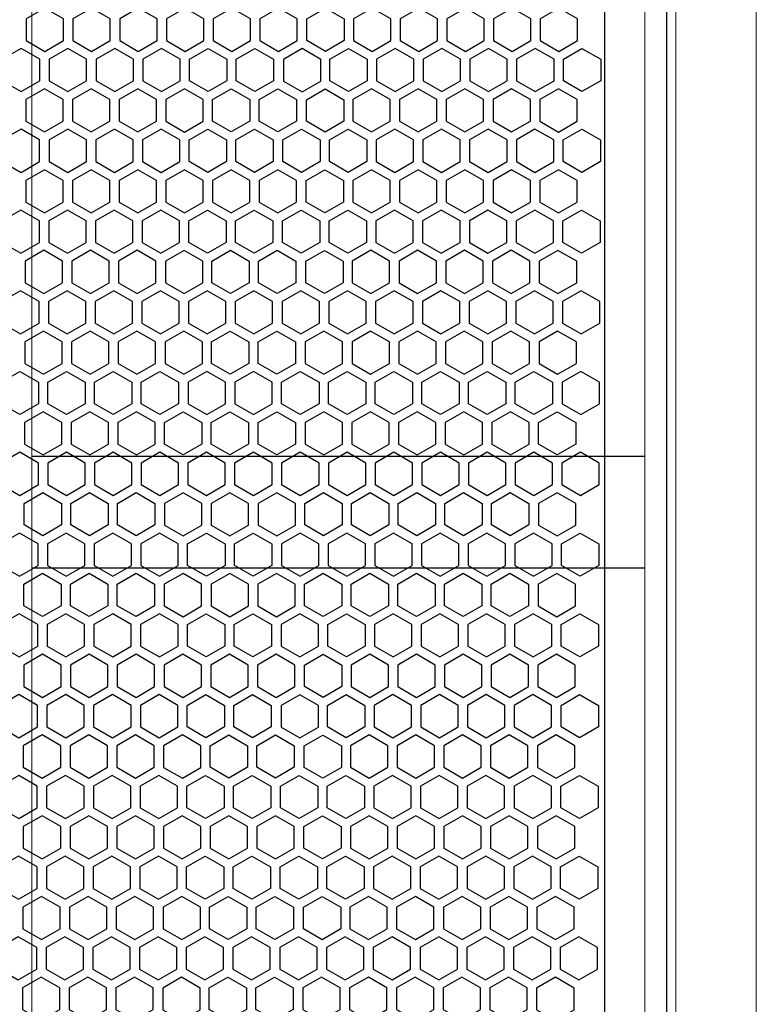
# Model space of a CAD drawing. Units: millimetres. Extents: x 26844 to 29563, y 10159 to 12044.
# Drawn here: x 27676 to 27795, y 11479 to 11638 of the extents above; entities that cross this region are included whole.
import ezdxf

# ---------------------------------------------------------------- set-up
doc = ezdxf.new("R2010")
doc.units = ezdxf.units.MM

# ---------------------------------------------------------------- blocks, each defined once
blk = doc.blocks.new('ertwetre')
at = {"color": 253, "lineweight": 25}
for p, q in [((26604.68, 11448.3), (26604.68, 10967.3)), ((26594.68, 11433.3), (26594.68, 10982.28))]:
    blk.add_line(p, q, dxfattribs=at)
for points in [[(26507.32, 11287.38), (26504.3, 11289.12), (26501.28, 11287.38), (26501.28, 11283.89), (26504.3, 11282.15), (26507.32, 11283.89)], [(26514.86, 11287.38), (26511.84, 11289.12), (26508.83, 11287.38), (26508.83, 11283.89), (26511.84, 11282.15), (26514.86, 11283.89)], [(26522.4, 11287.38), (26519.38, 11289.12), (26516.37, 11287.38), (26516.37, 11283.89), (26519.38, 11282.15), (26522.4, 11283.89)], [(26523.91, 11283.89), (26526.93, 11282.15), (26529.94, 11283.89), (26529.94, 11287.38), (26526.93, 11289.12), (26523.91, 11287.38)], [(26531.45, 11283.89), (26534.47, 11282.15), (26537.48, 11283.89), (26537.48, 11287.38), (26534.47, 11289.12), (26531.45, 11287.38)], [(26538.99, 11283.89), (26542.01, 11282.15), (26545.03, 11283.89), (26545.03, 11287.38), (26542.01, 11289.12), (26538.99, 11287.38)], [(26552.62, 11283.89), (26549.6, 11282.15), (26546.58, 11283.89), (26546.58, 11287.38), (26549.6, 11289.12), (26552.62, 11287.38)], [(26560.16, 11287.38), (26557.14, 11289.12), (26554.12, 11287.38), (26554.12, 11283.89), (26557.14, 11282.15), (26560.16, 11283.89)], [(26567.7, 11287.38), (26564.68, 11289.12), (26561.67, 11287.38), (26561.67, 11283.89), (26564.68, 11282.15), (26567.7, 11283.89)], [(26575.24, 11287.38), (26572.22, 11289.12), (26569.21, 11287.38), (26569.21, 11283.89), (26572.22, 11282.15), (26575.24, 11283.89)], [(26582.78, 11287.38), (26579.77, 11289.12), (26576.75, 11287.38), (26576.75, 11283.89), (26579.77, 11282.15), (26582.78, 11283.89)], [(26584.29, 11283.89), (26587.31, 11282.15), (26590.32, 11283.89), (26590.32, 11287.38), (26587.31, 11289.12), (26584.29, 11287.38)], [(26497.47, 11277.39), (26500.48, 11275.65), (26503.5, 11277.39), (26503.5, 11280.87), (26500.48, 11282.62), (26497.47, 11280.87)], [(26505.01, 11277.39), (26508.02, 11275.65), (26511.04, 11277.39), (26511.04, 11280.87), (26508.02, 11282.62), (26505.01, 11280.87)], [(26512.55, 11277.39), (26515.57, 11275.65), (26518.58, 11277.39), (26518.58, 11280.87), (26515.57, 11282.62), (26512.55, 11280.87)], [(26520.09, 11277.39), (26523.11, 11275.65), (26526.12, 11277.39), (26526.12, 11280.87), (26523.11, 11282.62), (26520.09, 11280.87)], [(26533.67, 11277.39), (26530.65, 11275.65), (26527.63, 11277.39), (26527.63, 11280.87), (26530.65, 11282.62), (26533.67, 11280.87)], [(26541.21, 11277.39), (26538.19, 11275.65), (26535.17, 11277.39), (26535.17, 11280.87), (26538.19, 11282.62), (26541.21, 11280.87)], [(26542.81, 11277.36), (26545.83, 11275.62), (26548.84, 11277.36), (26548.84, 11280.85), (26545.83, 11282.59), (26542.81, 11280.85)], [(26556.34, 11277.39), (26553.32, 11275.65), (26550.31, 11277.39), (26550.31, 11280.87), (26553.32, 11282.62), (26556.34, 11280.87)], [(26557.85, 11277.39), (26560.86, 11275.65), (26563.88, 11277.39), (26563.88, 11280.87), (26560.86, 11282.62), (26557.85, 11280.87)], [(26565.39, 11277.39), (26568.41, 11275.65), (26571.42, 11277.39), (26571.42, 11280.87), (26568.41, 11282.62), (26565.39, 11280.87)], [(26572.93, 11277.39), (26575.95, 11275.65), (26578.96, 11277.39), (26578.96, 11280.87), (26575.95, 11282.62), (26572.93, 11280.87)], [(26580.47, 11277.39), (26583.49, 11275.65), (26586.51, 11277.39), (26586.51, 11280.87), (26583.49, 11282.62), (26580.47, 11280.87)], [(26594.05, 11277.39), (26591.03, 11275.65), (26588.02, 11277.39), (26588.02, 11280.87), (26591.03, 11282.62), (26594.05, 11280.87)], [(26501.19, 11270.89), (26504.21, 11269.14), (26507.22, 11270.89), (26507.22, 11274.37), (26504.21, 11276.11), (26501.19, 11274.37)], [(26508.73, 11270.89), (26511.75, 11269.14), (26514.76, 11270.89), (26514.76, 11274.37), (26511.75, 11276.11), (26508.73, 11274.37)], [(26516.27, 11270.89), (26519.29, 11269.14), (26522.31, 11270.89), (26522.31, 11274.37), (26519.29, 11276.11), (26516.27, 11274.37)], [(26529.88, 11274.35), (26526.86, 11276.09), (26523.85, 11274.35), (26523.85, 11270.87), (26526.86, 11269.13), (26529.88, 11270.87)], [(26537.39, 11270.89), (26534.37, 11269.14), (26531.36, 11270.89), (26531.36, 11274.37), (26534.37, 11276.11), (26537.39, 11274.37)], [(26544.93, 11270.89), (26541.92, 11269.14), (26538.9, 11270.89), (26538.9, 11274.37), (26541.92, 11276.11), (26544.93, 11274.37)], [(26552.57, 11270.86), (26549.55, 11269.12), (26546.53, 11270.86), (26546.53, 11274.34), (26549.55, 11276.08), (26552.57, 11274.34)], [(26554.03, 11270.89), (26557.05, 11269.14), (26560.06, 11270.89), (26560.06, 11274.37), (26557.05, 11276.11), (26554.03, 11274.37)], [(26561.57, 11270.89), (26564.59, 11269.14), (26567.6, 11270.89), (26567.6, 11274.37), (26564.59, 11276.11), (26561.57, 11274.37)], [(26569.11, 11270.89), (26572.13, 11269.14), (26575.15, 11270.89), (26575.15, 11274.37), (26572.13, 11276.11), (26569.11, 11274.37)], [(26576.66, 11270.89), (26579.67, 11269.14), (26582.69, 11270.89), (26582.69, 11274.37), (26579.67, 11276.11), (26576.66, 11274.37)], [(26590.26, 11274.35), (26587.25, 11276.09), (26584.23, 11274.35), (26584.23, 11270.87), (26587.25, 11269.13), (26590.26, 11270.87)], [(26497.42, 11264.35), (26500.44, 11262.61), (26503.45, 11264.35), (26503.45, 11267.84), (26500.44, 11269.58), (26497.42, 11267.84)], [(26504.96, 11264.35), (26507.98, 11262.61), (26510.99, 11264.35), (26510.99, 11267.84), (26507.98, 11269.58), (26504.96, 11267.84)], [(26512.5, 11264.35), (26515.52, 11262.61), (26518.54, 11264.35), (26518.54, 11267.84), (26515.52, 11269.58), (26512.5, 11267.84)], [(26520.04, 11264.35), (26523.06, 11262.61), (26526.08, 11264.35), (26526.08, 11267.84), (26523.06, 11269.58), (26520.04, 11267.84)], [(26533.62, 11264.35), (26530.6, 11262.61), (26527.59, 11264.35), (26527.59, 11267.84), (26530.6, 11269.58), (26533.62, 11267.84)], [(26541.16, 11264.35), (26538.14, 11262.61), (26535.13, 11264.35), (26535.13, 11267.84), (26538.14, 11269.58), (26541.16, 11267.84)], [(26548.75, 11264.35), (26545.73, 11262.61), (26542.72, 11264.35), (26542.72, 11267.84), (26545.73, 11269.58), (26548.75, 11267.84)], [(26556.29, 11264.35), (26553.28, 11262.61), (26550.26, 11264.35), (26550.26, 11267.84), (26553.28, 11269.58), (26556.29, 11267.84)], [(26557.8, 11264.35), (26560.82, 11262.61), (26563.83, 11264.35), (26563.83, 11267.84), (26560.82, 11269.58), (26557.8, 11267.84)], [(26565.34, 11264.35), (26568.36, 11262.61), (26571.38, 11264.35), (26571.38, 11267.84), (26568.36, 11269.58), (26565.34, 11267.84)], [(26572.88, 11264.35), (26575.9, 11262.61), (26578.92, 11264.35), (26578.92, 11267.84), (26575.9, 11269.58), (26572.88, 11267.84)], [(26580.43, 11264.35), (26583.44, 11262.61), (26586.46, 11264.35), (26586.46, 11267.84), (26583.44, 11269.58), (26580.43, 11267.84)], [(26594, 11264.35), (26590.98, 11262.61), (26587.97, 11264.35), (26587.97, 11267.84), (26590.98, 11269.58), (26594, 11267.84)], [(26507.22, 11261.31), (26504.21, 11263.05), (26501.19, 11261.31), (26501.19, 11257.82), (26504.21, 11256.08), (26507.22, 11257.82)], [(26514.76, 11261.31), (26511.75, 11263.05), (26508.73, 11261.31), (26508.73, 11257.82), (26511.75, 11256.08), (26514.76, 11257.82)], [(26522.31, 11261.31), (26519.29, 11263.05), (26516.27, 11261.31), (26516.27, 11257.82), (26519.29, 11256.08), (26522.31, 11257.82)], [(26523.81, 11257.82), (26526.83, 11256.08), (26529.85, 11257.82), (26529.85, 11261.31), (26526.83, 11263.05), (26523.81, 11261.31)], [(26531.36, 11257.82), (26534.37, 11256.08), (26537.39, 11257.82), (26537.39, 11261.31), (26534.37, 11263.05), (26531.36, 11261.31)], [(26538.9, 11257.82), (26541.92, 11256.08), (26544.93, 11257.82), (26544.93, 11261.31), (26541.92, 11263.05), (26538.9, 11261.31)], [(26552.52, 11257.82), (26549.5, 11256.08), (26546.49, 11257.82), (26546.49, 11261.31), (26549.5, 11263.05), (26552.52, 11261.31)], [(26560.06, 11261.31), (26557.05, 11263.05), (26554.03, 11261.31), (26554.03, 11257.82), (26557.05, 11256.08), (26560.06, 11257.82)], [(26567.6, 11261.31), (26564.59, 11263.05), (26561.57, 11261.31), (26561.57, 11257.82), (26564.59, 11256.08), (26567.6, 11257.82)], [(26575.15, 11261.31), (26572.13, 11263.05), (26569.11, 11261.31), (26569.11, 11257.82), (26572.13, 11256.08), (26575.15, 11257.82)], [(26582.69, 11261.31), (26579.67, 11263.05), (26576.66, 11261.31), (26576.66, 11257.82), (26579.67, 11256.08), (26582.69, 11257.82)], [(26584.2, 11257.82), (26587.21, 11256.08), (26590.23, 11257.82), (26590.23, 11261.31), (26587.21, 11263.05), (26584.2, 11261.31)], [(26497.37, 11251.32), (26500.39, 11249.58), (26503.4, 11251.32), (26503.4, 11254.8), (26500.39, 11256.54), (26497.37, 11254.8)], [(26504.91, 11251.32), (26507.93, 11249.58), (26510.95, 11251.32), (26510.95, 11254.8), (26507.93, 11256.54), (26504.91, 11254.8)], [(26512.45, 11251.32), (26515.47, 11249.58), (26518.49, 11251.32), (26518.49, 11254.8), (26515.47, 11256.54), (26512.45, 11254.8)], [(26520, 11251.32), (26523.01, 11249.58), (26526.03, 11251.32), (26526.03, 11254.8), (26523.01, 11256.54), (26520, 11254.8)], [(26533.57, 11251.32), (26530.56, 11249.58), (26527.54, 11251.32), (26527.54, 11254.8), (26530.56, 11256.54), (26533.57, 11254.8)], [(26541.11, 11251.32), (26538.1, 11249.58), (26535.08, 11251.32), (26535.08, 11254.8), (26538.1, 11256.54), (26541.11, 11254.8)], [(26548.7, 11251.32), (26545.69, 11249.58), (26542.67, 11251.32), (26542.67, 11254.8), (26545.69, 11256.54), (26548.7, 11254.8)], [(26556.24, 11251.32), (26553.23, 11249.58), (26550.21, 11251.32), (26550.21, 11254.8), (26553.23, 11256.54), (26556.24, 11254.8)], [(26557.75, 11251.32), (26560.77, 11249.58), (26563.79, 11251.32), (26563.79, 11254.8), (26560.77, 11256.54), (26557.75, 11254.8)], [(26565.3, 11251.32), (26568.31, 11249.58), (26571.33, 11251.32), (26571.33, 11254.8), (26568.31, 11256.54), (26565.3, 11254.8)], [(26572.84, 11251.32), (26575.85, 11249.58), (26578.87, 11251.32), (26578.87, 11254.8), (26575.85, 11256.54), (26572.84, 11254.8)], [(26580.38, 11251.32), (26583.4, 11249.58), (26586.41, 11251.32), (26586.41, 11254.8), (26583.4, 11256.54), (26580.38, 11254.8)], [(26593.95, 11251.32), (26590.94, 11249.58), (26587.92, 11251.32), (26587.92, 11254.8), (26590.94, 11256.54), (26593.95, 11254.8)], [(26501.09, 11244.81), (26504.11, 11243.07), (26507.13, 11244.81), (26507.13, 11248.3), (26504.11, 11250.04), (26501.09, 11248.3)], [(26508.64, 11244.81), (26511.65, 11243.07), (26514.67, 11244.81), (26514.67, 11248.3), (26511.65, 11250.04), (26508.64, 11248.3)], [(26516.18, 11244.81), (26519.2, 11243.07), (26522.21, 11244.81), (26522.21, 11248.3), (26519.2, 11250.04), (26516.18, 11248.3)], [(26529.79, 11248.28), (26526.77, 11250.02), (26523.75, 11248.28), (26523.75, 11244.8), (26526.77, 11243.05), (26529.79, 11244.8)], [(26537.3, 11244.81), (26534.28, 11243.07), (26531.26, 11244.81), (26531.26, 11248.3), (26534.28, 11250.04), (26537.3, 11248.3)], [(26544.84, 11244.81), (26541.82, 11243.07), (26538.8, 11244.81), (26538.8, 11248.3), (26541.82, 11250.04), (26544.84, 11248.3)], [(26552.47, 11244.79), (26549.46, 11243.05), (26546.44, 11244.79), (26546.44, 11248.27), (26549.46, 11250.01), (26552.47, 11248.27)], [(26553.94, 11244.81), (26556.95, 11243.07), (26559.97, 11244.81), (26559.97, 11248.3), (26556.95, 11250.04), (26553.94, 11248.3)], [(26561.48, 11244.81), (26564.49, 11243.07), (26567.51, 11244.81), (26567.51, 11248.3), (26564.49, 11250.04), (26561.48, 11248.3)], [(26569.02, 11244.81), (26572.04, 11243.07), (26575.05, 11244.81), (26575.05, 11248.3), (26572.04, 11250.04), (26569.02, 11248.3)], [(26576.56, 11244.81), (26579.58, 11243.07), (26582.59, 11244.81), (26582.59, 11248.3), (26579.58, 11250.04), (26576.56, 11248.3)], [(26590.17, 11248.28), (26587.15, 11250.02), (26584.14, 11248.28), (26584.14, 11244.8), (26587.15, 11243.05), (26590.17, 11244.8)], [(26503.36, 11241.77), (26500.34, 11243.51), (26497.32, 11241.77), (26497.32, 11238.28), (26500.34, 11236.54), (26503.36, 11238.28)], [(26510.9, 11241.77), (26507.88, 11243.51), (26504.87, 11241.77), (26504.87, 11238.28), (26507.88, 11236.54), (26510.9, 11238.28)], [(26518.44, 11241.77), (26515.42, 11243.51), (26512.41, 11241.77), (26512.41, 11238.28), (26515.42, 11236.54), (26518.44, 11238.28)], [(26525.98, 11241.77), (26522.97, 11243.51), (26519.95, 11241.77), (26519.95, 11238.28), (26522.97, 11236.54), (26525.98, 11238.28)], [(26527.49, 11238.28), (26530.51, 11236.54), (26533.52, 11238.28), (26533.52, 11241.77), (26530.51, 11243.51), (26527.49, 11241.77)], [(26535.03, 11238.28), (26538.05, 11236.54), (26541.07, 11238.28), (26541.07, 11241.77), (26538.05, 11243.51), (26535.03, 11241.77)], [(26548.66, 11241.77), (26545.64, 11243.51), (26542.62, 11241.77), (26542.62, 11238.28), (26545.64, 11236.54), (26548.66, 11238.28)], [(26556.2, 11241.77), (26553.18, 11243.51), (26550.16, 11241.77), (26550.16, 11238.28), (26553.18, 11236.54), (26556.2, 11238.28)], [(26563.74, 11241.77), (26560.72, 11243.51), (26557.71, 11241.77), (26557.71, 11238.28), (26560.72, 11236.54), (26563.74, 11238.28)], [(26571.28, 11241.77), (26568.26, 11243.51), (26565.25, 11241.77), (26565.25, 11238.28), (26568.26, 11236.54), (26571.28, 11238.28)], [(26578.82, 11241.77), (26575.81, 11243.51), (26572.79, 11241.77), (26572.79, 11238.28), (26575.81, 11236.54), (26578.82, 11238.28)], [(26586.37, 11241.77), (26583.35, 11243.51), (26580.33, 11241.77), (26580.33, 11238.28), (26583.35, 11236.54), (26586.37, 11238.28)], [(26587.87, 11238.28), (26590.89, 11236.54), (26593.91, 11238.28), (26593.91, 11241.77), (26590.89, 11243.51), (26587.87, 11241.77)], [(26501.05, 11231.78), (26504.06, 11230.04), (26507.08, 11231.78), (26507.08, 11235.26), (26504.06, 11237), (26501.05, 11235.26)], [(26508.59, 11231.78), (26511.61, 11230.04), (26514.62, 11231.78), (26514.62, 11235.26), (26511.61, 11237), (26508.59, 11235.26)], [(26516.13, 11231.78), (26519.15, 11230.04), (26522.17, 11231.78), (26522.17, 11235.26), (26519.15, 11237), (26516.13, 11235.26)], [(26529.74, 11235.24), (26526.72, 11236.99), (26523.71, 11235.24), (26523.71, 11231.76), (26526.72, 11230.02), (26529.74, 11231.76)], [(26537.25, 11231.78), (26534.23, 11230.04), (26531.22, 11231.78), (26531.22, 11235.26), (26534.23, 11237), (26537.25, 11235.26)], [(26544.79, 11231.78), (26541.77, 11230.04), (26538.76, 11231.78), (26538.76, 11235.26), (26541.77, 11237), (26544.79, 11235.26)], [(26546.35, 11231.78), (26549.36, 11230.04), (26552.38, 11231.78), (26552.38, 11235.26), (26549.36, 11237), (26546.35, 11235.26)], [(26553.89, 11231.78), (26556.9, 11230.04), (26559.92, 11231.78), (26559.92, 11235.26), (26556.9, 11237), (26553.89, 11235.26)], [(26561.43, 11231.78), (26564.45, 11230.04), (26567.46, 11231.78), (26567.46, 11235.26), (26564.45, 11237), (26561.43, 11235.26)], [(26568.97, 11231.78), (26571.99, 11230.04), (26575.01, 11231.78), (26575.01, 11235.26), (26571.99, 11237), (26568.97, 11235.26)], [(26576.51, 11231.78), (26579.53, 11230.04), (26582.55, 11231.78), (26582.55, 11235.26), (26579.53, 11237), (26576.51, 11235.26)], [(26590.12, 11235.24), (26587.1, 11236.99), (26584.09, 11235.24), (26584.09, 11231.76), (26587.1, 11230.02), (26590.12, 11231.76)], [(26503.26, 11225.27), (26500.25, 11223.53), (26497.23, 11225.27), (26497.23, 11228.76), (26500.25, 11230.5), (26503.26, 11228.76)], [(26510.81, 11225.27), (26507.79, 11223.53), (26504.77, 11225.27), (26504.77, 11228.76), (26507.79, 11230.5), (26510.81, 11228.76)], [(26518.35, 11225.27), (26515.33, 11223.53), (26512.31, 11225.27), (26512.31, 11228.76), (26515.33, 11230.5), (26518.35, 11228.76)], [(26525.89, 11225.27), (26522.87, 11223.53), (26519.86, 11225.27), (26519.86, 11228.76), (26522.87, 11230.5), (26525.89, 11228.76)], [(26533.48, 11228.73), (26530.46, 11230.47), (26527.44, 11228.73), (26527.44, 11225.25), (26530.46, 11223.51), (26533.48, 11225.25)], [(26541.02, 11228.73), (26538, 11230.47), (26534.99, 11228.73), (26534.99, 11225.25), (26538, 11223.51), (26541.02, 11225.25)], [(26548.56, 11225.27), (26545.54, 11223.53), (26542.53, 11225.27), (26542.53, 11228.76), (26545.54, 11230.5), (26548.56, 11228.76)], [(26556.1, 11225.27), (26553.09, 11223.53), (26550.07, 11225.27), (26550.07, 11228.76), (26553.09, 11230.5), (26556.1, 11228.76)], [(26563.65, 11225.27), (26560.63, 11223.53), (26557.61, 11225.27), (26557.61, 11228.76), (26560.63, 11230.5), (26563.65, 11228.76)], [(26571.19, 11225.27), (26568.17, 11223.53), (26565.15, 11225.27), (26565.15, 11228.76), (26568.17, 11230.5), (26571.19, 11228.76)], [(26578.73, 11225.27), (26575.71, 11223.53), (26572.7, 11225.27), (26572.7, 11228.76), (26575.71, 11230.5), (26578.73, 11228.76)], [(26586.27, 11225.27), (26583.25, 11223.53), (26580.24, 11225.27), (26580.24, 11228.76), (26583.25, 11230.5), (26586.27, 11228.76)], [(26593.86, 11228.73), (26590.84, 11230.47), (26587.83, 11228.73), (26587.83, 11225.25), (26590.84, 11223.51), (26593.86, 11225.25)], [(26501, 11218.74), (26504.02, 11217), (26507.03, 11218.74), (26507.03, 11222.23), (26504.02, 11223.97), (26501, 11222.23)], [(26508.54, 11218.74), (26511.56, 11217), (26514.58, 11218.74), (26514.58, 11222.23), (26511.56, 11223.97), (26508.54, 11222.23)], [(26516.08, 11218.74), (26519.1, 11217), (26522.12, 11218.74), (26522.12, 11222.23), (26519.1, 11223.97), (26516.08, 11222.23)], [(26529.66, 11218.74), (26526.64, 11217), (26523.63, 11218.74), (26523.63, 11222.23), (26526.64, 11223.97), (26529.66, 11222.23)], [(26537.2, 11218.74), (26534.18, 11217), (26531.17, 11218.74), (26531.17, 11222.23), (26534.18, 11223.97), (26537.2, 11222.23)], [(26544.74, 11218.74), (26541.73, 11217), (26538.71, 11218.74), (26538.71, 11222.23), (26541.73, 11223.97), (26544.74, 11222.23)], [(26546.3, 11218.74), (26549.32, 11217), (26552.33, 11218.74), (26552.33, 11222.23), (26549.32, 11223.97), (26546.3, 11222.23)], [(26553.84, 11218.74), (26556.86, 11217), (26559.87, 11218.74), (26559.87, 11222.23), (26556.86, 11223.97), (26553.84, 11222.23)], [(26561.38, 11218.74), (26564.4, 11217), (26567.42, 11218.74), (26567.42, 11222.23), (26564.4, 11223.97), (26561.38, 11222.23)], [(26568.92, 11218.74), (26571.94, 11217), (26574.96, 11218.74), (26574.96, 11222.23), (26571.94, 11223.97), (26568.92, 11222.23)], [(26576.47, 11218.74), (26579.48, 11217), (26582.5, 11218.74), (26582.5, 11222.23), (26579.48, 11223.97), (26576.47, 11222.23)], [(26590.04, 11218.74), (26587.03, 11217), (26584.01, 11218.74), (26584.01, 11222.23), (26587.03, 11223.97), (26590.04, 11222.23)], [(26503.26, 11215.7), (26500.25, 11217.44), (26497.23, 11215.7), (26497.23, 11212.21), (26500.25, 11210.47), (26503.26, 11212.21)], [(26510.81, 11215.7), (26507.79, 11217.44), (26504.77, 11215.7), (26504.77, 11212.21), (26507.79, 11210.47), (26510.81, 11212.21)], [(26518.35, 11215.7), (26515.33, 11217.44), (26512.31, 11215.7), (26512.31, 11212.21), (26515.33, 11210.47), (26518.35, 11212.21)], [(26525.89, 11215.7), (26522.87, 11217.44), (26519.86, 11215.7), (26519.86, 11212.21), (26522.87, 11210.47), (26525.89, 11212.21)], [(26527.4, 11212.21), (26530.41, 11210.47), (26533.43, 11212.21), (26533.43, 11215.7), (26530.41, 11217.44), (26527.4, 11215.7)], [(26534.94, 11212.21), (26537.96, 11210.47), (26540.97, 11212.21), (26540.97, 11215.7), (26537.96, 11217.44), (26534.94, 11215.7)], [(26548.56, 11215.7), (26545.54, 11217.44), (26542.53, 11215.7), (26542.53, 11212.21), (26545.54, 11210.47), (26548.56, 11212.21)], [(26556.1, 11215.7), (26553.09, 11217.44), (26550.07, 11215.7), (26550.07, 11212.21), (26553.09, 11210.47), (26556.1, 11212.21)], [(26563.65, 11215.7), (26560.63, 11217.44), (26557.61, 11215.7), (26557.61, 11212.21), (26560.63, 11210.47), (26563.65, 11212.21)], [(26571.19, 11215.7), (26568.17, 11217.44), (26565.15, 11215.7), (26565.15, 11212.21), (26568.17, 11210.47), (26571.19, 11212.21)], [(26578.73, 11215.7), (26575.71, 11217.44), (26572.7, 11215.7), (26572.7, 11212.21), (26575.71, 11210.47), (26578.73, 11212.21)], [(26586.27, 11215.7), (26583.25, 11217.44), (26580.24, 11215.7), (26580.24, 11212.21), (26583.25, 11210.47), (26586.27, 11212.21)], [(26587.78, 11212.21), (26590.8, 11210.47), (26593.81, 11212.21), (26593.81, 11215.7), (26590.8, 11217.44), (26587.78, 11215.7)], [(26506.99, 11205.71), (26503.97, 11203.97), (26500.95, 11205.71), (26500.95, 11209.19), (26503.97, 11210.93), (26506.99, 11209.19)], [(26514.53, 11205.71), (26511.51, 11203.97), (26508.5, 11205.71), (26508.5, 11209.19), (26511.51, 11210.93), (26514.53, 11209.19)], [(26522.07, 11205.71), (26519.05, 11203.97), (26516.04, 11205.71), (26516.04, 11209.19), (26519.05, 11210.93), (26522.07, 11209.19)], [(26529.66, 11209.16), (26526.64, 11210.91), (26523.63, 11209.16), (26523.63, 11205.68), (26526.64, 11203.94), (26529.66, 11205.68)], [(26537.2, 11209.16), (26534.18, 11210.91), (26531.17, 11209.16), (26531.17, 11205.68), (26534.18, 11203.94), (26537.2, 11205.68)], [(26544.74, 11209.16), (26541.73, 11210.91), (26538.71, 11209.16), (26538.71, 11205.68), (26541.73, 11203.94), (26544.74, 11205.68)], [(26552.29, 11205.71), (26549.27, 11203.97), (26546.25, 11205.71), (26546.25, 11209.19), (26549.27, 11210.93), (26552.29, 11209.19)], [(26559.83, 11205.71), (26556.81, 11203.97), (26553.79, 11205.71), (26553.79, 11209.19), (26556.81, 11210.93), (26559.83, 11209.19)], [(26567.37, 11205.71), (26564.35, 11203.97), (26561.34, 11205.71), (26561.34, 11209.19), (26564.35, 11210.93), (26567.37, 11209.19)], [(26574.91, 11205.71), (26571.89, 11203.97), (26568.88, 11205.71), (26568.88, 11209.19), (26571.89, 11210.93), (26574.91, 11209.19)], [(26582.45, 11205.71), (26579.44, 11203.97), (26576.42, 11205.71), (26576.42, 11209.19), (26579.44, 11210.93), (26582.45, 11209.19)], [(26590.04, 11209.16), (26587.03, 11210.91), (26584.01, 11209.16), (26584.01, 11205.68), (26587.03, 11203.94), (26590.04, 11205.68)], [(26497.18, 11199.18), (26500.2, 11197.43), (26503.22, 11199.18), (26503.22, 11202.66), (26500.2, 11204.4), (26497.18, 11202.66)], [(26504.72, 11199.18), (26507.74, 11197.43), (26510.76, 11199.18), (26510.76, 11202.66), (26507.74, 11204.4), (26504.72, 11202.66)], [(26512.27, 11199.18), (26515.28, 11197.43), (26518.3, 11199.18), (26518.3, 11202.66), (26515.28, 11204.4), (26512.27, 11202.66)], [(26519.81, 11199.18), (26522.82, 11197.43), (26525.84, 11199.18), (26525.84, 11202.66), (26522.82, 11204.4), (26519.81, 11202.66)], [(26533.38, 11199.18), (26530.37, 11197.43), (26527.35, 11199.18), (26527.35, 11202.66), (26530.37, 11204.4), (26533.38, 11202.66)], [(26540.93, 11199.18), (26537.91, 11197.43), (26534.89, 11199.18), (26534.89, 11202.66), (26537.91, 11204.4), (26540.93, 11202.66)], [(26542.48, 11199.18), (26545.5, 11197.43), (26548.51, 11199.18), (26548.51, 11202.66), (26545.5, 11204.4), (26542.48, 11202.66)], [(26550.02, 11199.18), (26553.04, 11197.43), (26556.06, 11199.18), (26556.06, 11202.66), (26553.04, 11204.4), (26550.02, 11202.66)], [(26557.56, 11199.18), (26560.58, 11197.43), (26563.6, 11199.18), (26563.6, 11202.66), (26560.58, 11204.4), (26557.56, 11202.66)], [(26565.11, 11199.18), (26568.12, 11197.43), (26571.14, 11199.18), (26571.14, 11202.66), (26568.12, 11204.4), (26565.11, 11202.66)], [(26572.65, 11199.18), (26575.67, 11197.43), (26578.68, 11199.18), (26578.68, 11202.66), (26575.67, 11204.4), (26572.65, 11202.66)], [(26580.19, 11199.18), (26583.21, 11197.43), (26586.22, 11199.18), (26586.22, 11202.66), (26583.21, 11204.4), (26580.19, 11202.66)], [(26593.77, 11199.18), (26590.75, 11197.43), (26587.73, 11199.18), (26587.73, 11202.66), (26590.75, 11204.4), (26593.77, 11202.66)], [(26506.94, 11192.67), (26503.92, 11190.93), (26500.91, 11192.67), (26500.91, 11196.16), (26503.92, 11197.9), (26506.94, 11196.16)], [(26514.48, 11192.67), (26511.46, 11190.93), (26508.45, 11192.67), (26508.45, 11196.16), (26511.46, 11197.9), (26514.48, 11196.16)], [(26522.02, 11192.67), (26519.01, 11190.93), (26515.99, 11192.67), (26515.99, 11196.16), (26519.01, 11197.9), (26522.02, 11196.16)], [(26529.61, 11196.13), (26526.6, 11197.87), (26523.58, 11196.13), (26523.58, 11192.64), (26526.6, 11190.9), (26529.61, 11192.64)], [(26537.15, 11196.13), (26534.14, 11197.87), (26531.12, 11196.13), (26531.12, 11192.64), (26534.14, 11190.9), (26537.15, 11192.64)], [(26544.7, 11196.13), (26541.68, 11197.87), (26538.66, 11196.13), (26538.66, 11192.64), (26541.68, 11190.9), (26544.7, 11192.64)], [(26552.24, 11192.67), (26549.22, 11190.93), (26546.2, 11192.67), (26546.2, 11196.16), (26549.22, 11197.9), (26552.24, 11196.16)], [(26559.78, 11192.67), (26556.76, 11190.93), (26553.75, 11192.67), (26553.75, 11196.16), (26556.76, 11197.9), (26559.78, 11196.16)], [(26567.32, 11192.67), (26564.31, 11190.93), (26561.29, 11192.67), (26561.29, 11196.16), (26564.31, 11197.9), (26567.32, 11196.16)], [(26574.86, 11192.67), (26571.85, 11190.93), (26568.83, 11192.67), (26568.83, 11196.16), (26571.85, 11197.9), (26574.86, 11196.16)], [(26582.41, 11192.67), (26579.39, 11190.93), (26576.37, 11192.67), (26576.37, 11196.16), (26579.39, 11197.9), (26582.41, 11196.16)], [(26589.99, 11196.13), (26586.98, 11197.87), (26583.96, 11196.13), (26583.96, 11192.64), (26586.98, 11190.9), (26589.99, 11192.64)], [(26497.14, 11186.14), (26500.15, 11184.4), (26503.17, 11186.14), (26503.17, 11189.62), (26500.15, 11191.37), (26497.14, 11189.62)], [(26504.68, 11186.14), (26507.69, 11184.4), (26510.71, 11186.14), (26510.71, 11189.62), (26507.69, 11191.37), (26504.68, 11189.62)], [(26512.22, 11186.14), (26515.24, 11184.4), (26518.25, 11186.14), (26518.25, 11189.62), (26515.24, 11191.37), (26512.22, 11189.62)], [(26519.76, 11186.14), (26522.78, 11184.4), (26525.79, 11186.14), (26525.79, 11189.62), (26522.78, 11191.37), (26519.76, 11189.62)], [(26533.34, 11186.14), (26530.32, 11184.4), (26527.3, 11186.14), (26527.3, 11189.62), (26530.32, 11191.37), (26533.34, 11189.62)], [(26540.88, 11186.14), (26537.86, 11184.4), (26534.84, 11186.14), (26534.84, 11189.62), (26537.86, 11191.37), (26540.88, 11189.62)], [(26542.43, 11186.14), (26545.45, 11184.4), (26548.47, 11186.14), (26548.47, 11189.62), (26545.45, 11191.37), (26542.43, 11189.62)], [(26556.01, 11186.14), (26552.99, 11184.4), (26549.98, 11186.14), (26549.98, 11189.62), (26552.99, 11191.37), (26556.01, 11189.62)], [(26557.52, 11186.14), (26560.53, 11184.4), (26563.55, 11186.14), (26563.55, 11189.62), (26560.53, 11191.37), (26557.52, 11189.62)], [(26565.06, 11186.14), (26568.08, 11184.4), (26571.09, 11186.14), (26571.09, 11189.62), (26568.08, 11191.37), (26565.06, 11189.62)], [(26572.6, 11186.14), (26575.62, 11184.4), (26578.63, 11186.14), (26578.63, 11189.62), (26575.62, 11191.37), (26572.6, 11189.62)], [(26580.14, 11186.14), (26583.16, 11184.4), (26586.18, 11186.14), (26586.18, 11189.62), (26583.16, 11191.37), (26580.14, 11189.62)], [(26593.72, 11186.14), (26590.7, 11184.4), (26587.68, 11186.14), (26587.68, 11189.62), (26590.7, 11191.37), (26593.72, 11189.62)], [(26506.94, 11183.09), (26503.92, 11184.83), (26500.91, 11183.09), (26500.91, 11179.61), (26503.92, 11177.87), (26506.94, 11179.61)], [(26514.48, 11183.09), (26511.46, 11184.83), (26508.45, 11183.09), (26508.45, 11179.61), (26511.46, 11177.87), (26514.48, 11179.61)], [(26522.02, 11183.09), (26519.01, 11184.83), (26515.99, 11183.09), (26515.99, 11179.61), (26519.01, 11177.87), (26522.02, 11179.61)], [(26523.53, 11179.61), (26526.55, 11177.87), (26529.57, 11179.61), (26529.57, 11183.09), (26526.55, 11184.83), (26523.53, 11183.09)], [(26531.07, 11179.61), (26534.09, 11177.87), (26537.11, 11179.61), (26537.11, 11183.09), (26534.09, 11184.83), (26531.07, 11183.09)], [(26538.62, 11179.61), (26541.63, 11177.87), (26544.65, 11179.61), (26544.65, 11183.09), (26541.63, 11184.83), (26538.62, 11183.09)], [(26552.24, 11179.61), (26549.22, 11177.87), (26546.2, 11179.61), (26546.2, 11183.09), (26549.22, 11184.83), (26552.24, 11183.09)], [(26559.78, 11183.09), (26556.76, 11184.83), (26553.75, 11183.09), (26553.75, 11179.61), (26556.76, 11177.87), (26559.78, 11179.61)], [(26567.32, 11183.09), (26564.31, 11184.83), (26561.29, 11183.09), (26561.29, 11179.61), (26564.31, 11177.87), (26567.32, 11179.61)], [(26574.86, 11183.09), (26571.85, 11184.83), (26568.83, 11183.09), (26568.83, 11179.61), (26571.85, 11177.87), (26574.86, 11179.61)], [(26582.41, 11183.09), (26579.39, 11184.83), (26576.37, 11183.09), (26576.37, 11179.61), (26579.39, 11177.87), (26582.41, 11179.61)], [(26583.91, 11179.61), (26586.93, 11177.87), (26589.95, 11179.61), (26589.95, 11183.09), (26586.93, 11184.83), (26583.91, 11183.09)], [(26497.09, 11173.1), (26500.1, 11171.36), (26503.12, 11173.1), (26503.12, 11176.59), (26500.1, 11178.33), (26497.09, 11176.59)], [(26504.63, 11173.1), (26507.65, 11171.36), (26510.66, 11173.1), (26510.66, 11176.59), (26507.65, 11178.33), (26504.63, 11176.59)], [(26512.17, 11173.1), (26515.19, 11171.36), (26518.21, 11173.1), (26518.21, 11176.59), (26515.19, 11178.33), (26512.17, 11176.59)], [(26519.71, 11173.1), (26522.73, 11171.36), (26525.75, 11173.1), (26525.75, 11176.59), (26522.73, 11178.33), (26519.71, 11176.59)], [(26533.29, 11173.1), (26530.27, 11171.36), (26527.26, 11173.1), (26527.26, 11176.59), (26530.27, 11178.33), (26533.29, 11176.59)], [(26540.83, 11173.1), (26537.81, 11171.36), (26534.8, 11173.1), (26534.8, 11176.59), (26537.81, 11178.33), (26540.83, 11176.59)], [(26542.43, 11173.08), (26545.45, 11171.34), (26548.47, 11173.08), (26548.47, 11176.56), (26545.45, 11178.3), (26542.43, 11176.56)], [(26555.96, 11173.1), (26552.95, 11171.36), (26549.93, 11173.1), (26549.93, 11176.59), (26552.95, 11178.33), (26555.96, 11176.59)], [(26557.47, 11173.1), (26560.49, 11171.36), (26563.5, 11173.1), (26563.5, 11176.59), (26560.49, 11178.33), (26557.47, 11176.59)], [(26565.01, 11173.1), (26568.03, 11171.36), (26571.05, 11173.1), (26571.05, 11176.59), (26568.03, 11178.33), (26565.01, 11176.59)], [(26572.55, 11173.1), (26575.57, 11171.36), (26578.59, 11173.1), (26578.59, 11176.59), (26575.57, 11178.33), (26572.55, 11176.59)], [(26580.1, 11173.1), (26583.11, 11171.36), (26586.13, 11173.1), (26586.13, 11176.59), (26583.11, 11178.33), (26580.1, 11176.59)], [(26593.67, 11173.1), (26590.65, 11171.36), (26587.64, 11173.1), (26587.64, 11176.59), (26590.65, 11178.33), (26593.67, 11176.59)], [(26500.81, 11166.6), (26503.83, 11164.86), (26506.85, 11166.6), (26506.85, 11170.08), (26503.83, 11171.83), (26500.81, 11170.08)], [(26508.35, 11166.6), (26511.37, 11164.86), (26514.39, 11166.6), (26514.39, 11170.08), (26511.37, 11171.83), (26508.35, 11170.08)], [(26515.9, 11166.6), (26518.91, 11164.86), (26521.93, 11166.6), (26521.93, 11170.08), (26518.91, 11171.83), (26515.9, 11170.08)], [(26529.5, 11170.07), (26526.49, 11171.81), (26523.47, 11170.07), (26523.47, 11166.58), (26526.49, 11164.84), (26529.5, 11166.58)], [(26537.01, 11166.6), (26534, 11164.86), (26530.98, 11166.6), (26530.98, 11170.08), (26534, 11171.83), (26537.01, 11170.08)], [(26544.55, 11166.6), (26541.54, 11164.86), (26538.52, 11166.6), (26538.52, 11170.08), (26541.54, 11171.83), (26544.55, 11170.08)], [(26552.19, 11166.57), (26549.17, 11164.83), (26546.16, 11166.57), (26546.16, 11170.06), (26549.17, 11171.8), (26552.19, 11170.06)], [(26553.65, 11166.6), (26556.67, 11164.86), (26559.69, 11166.6), (26559.69, 11170.08), (26556.67, 11171.83), (26553.65, 11170.08)], [(26561.19, 11166.6), (26564.21, 11164.86), (26567.23, 11166.6), (26567.23, 11170.08), (26564.21, 11171.83), (26561.19, 11170.08)], [(26568.74, 11166.6), (26571.75, 11164.86), (26574.77, 11166.6), (26574.77, 11170.08), (26571.75, 11171.83), (26568.74, 11170.08)], [(26576.28, 11166.6), (26579.29, 11164.86), (26582.31, 11166.6), (26582.31, 11170.08), (26579.29, 11171.83), (26576.28, 11170.08)], [(26589.89, 11170.07), (26586.87, 11171.81), (26583.85, 11170.07), (26583.85, 11166.58), (26586.87, 11164.84), (26589.89, 11166.58)], [(26497.04, 11160.07), (26500.06, 11158.33), (26503.07, 11160.07), (26503.07, 11163.55), (26500.06, 11165.29), (26497.04, 11163.55)], [(26504.58, 11160.07), (26507.6, 11158.33), (26510.62, 11160.07), (26510.62, 11163.55), (26507.6, 11165.29), (26504.58, 11163.55)], [(26512.12, 11160.07), (26515.14, 11158.33), (26518.16, 11160.07), (26518.16, 11163.55), (26515.14, 11165.29), (26512.12, 11163.55)], [(26519.67, 11160.07), (26522.68, 11158.33), (26525.7, 11160.07), (26525.7, 11163.55), (26522.68, 11165.29), (26519.67, 11163.55)], [(26533.24, 11160.07), (26530.23, 11158.33), (26527.21, 11160.07), (26527.21, 11163.55), (26530.23, 11165.29), (26533.24, 11163.55)], [(26540.78, 11160.07), (26537.77, 11158.33), (26534.75, 11160.07), (26534.75, 11163.55), (26537.77, 11165.29), (26540.78, 11163.55)], [(26548.37, 11160.07), (26545.36, 11158.33), (26542.34, 11160.07), (26542.34, 11163.55), (26545.36, 11165.29), (26548.37, 11163.55)], [(26555.91, 11160.07), (26552.9, 11158.33), (26549.88, 11160.07), (26549.88, 11163.55), (26552.9, 11165.29), (26555.91, 11163.55)], [(26557.42, 11160.07), (26560.44, 11158.33), (26563.46, 11160.07), (26563.46, 11163.55), (26560.44, 11165.29), (26557.42, 11163.55)], [(26564.96, 11160.07), (26567.98, 11158.33), (26571, 11160.07), (26571, 11163.55), (26567.98, 11165.29), (26564.96, 11163.55)], [(26572.51, 11160.07), (26575.52, 11158.33), (26578.54, 11160.07), (26578.54, 11163.55), (26575.52, 11165.29), (26572.51, 11163.55)], [(26580.05, 11160.07), (26583.07, 11158.33), (26586.08, 11160.07), (26586.08, 11163.55), (26583.07, 11165.29), (26580.05, 11163.55)], [(26593.62, 11160.07), (26590.61, 11158.33), (26587.59, 11160.07), (26587.59, 11163.55), (26590.61, 11165.29), (26593.62, 11163.55)], [(26506.85, 11157.02), (26503.83, 11158.76), (26500.81, 11157.02), (26500.81, 11153.54), (26503.83, 11151.8), (26506.85, 11153.54)], [(26514.39, 11157.02), (26511.37, 11158.76), (26508.35, 11157.02), (26508.35, 11153.54), (26511.37, 11151.8), (26514.39, 11153.54)], [(26521.93, 11157.02), (26518.91, 11158.76), (26515.9, 11157.02), (26515.9, 11153.54), (26518.91, 11151.8), (26521.93, 11153.54)], [(26523.44, 11153.54), (26526.45, 11151.8), (26529.47, 11153.54), (26529.47, 11157.02), (26526.45, 11158.76), (26523.44, 11157.02)], [(26530.98, 11153.54), (26534, 11151.8), (26537.01, 11153.54), (26537.01, 11157.02), (26534, 11158.76), (26530.98, 11157.02)], [(26538.52, 11153.54), (26541.54, 11151.8), (26544.55, 11153.54), (26544.55, 11157.02), (26541.54, 11158.76), (26538.52, 11157.02)], [(26552.14, 11153.54), (26549.13, 11151.8), (26546.11, 11153.54), (26546.11, 11157.02), (26549.13, 11158.76), (26552.14, 11157.02)], [(26559.69, 11157.02), (26556.67, 11158.76), (26553.65, 11157.02), (26553.65, 11153.54), (26556.67, 11151.8), (26559.69, 11153.54)], [(26567.23, 11157.02), (26564.21, 11158.76), (26561.19, 11157.02), (26561.19, 11153.54), (26564.21, 11151.8), (26567.23, 11153.54)], [(26574.77, 11157.02), (26571.75, 11158.76), (26568.74, 11157.02), (26568.74, 11153.54), (26571.75, 11151.8), (26574.77, 11153.54)], [(26582.31, 11157.02), (26579.29, 11158.76), (26576.28, 11157.02), (26576.28, 11153.54), (26579.29, 11151.8), (26582.31, 11153.54)], [(26583.82, 11153.54), (26586.84, 11151.8), (26589.85, 11153.54), (26589.85, 11157.02), (26586.84, 11158.76), (26583.82, 11157.02)], [(26496.99, 11147.03), (26500.01, 11145.29), (26503.03, 11147.03), (26503.03, 11150.52), (26500.01, 11152.26), (26496.99, 11150.52)], [(26504.54, 11147.03), (26507.55, 11145.29), (26510.57, 11147.03), (26510.57, 11150.52), (26507.55, 11152.26), (26504.54, 11150.52)], [(26512.08, 11147.03), (26515.09, 11145.29), (26518.11, 11147.03), (26518.11, 11150.52), (26515.09, 11152.26), (26512.08, 11150.52)], [(26519.62, 11147.03), (26522.64, 11145.29), (26525.65, 11147.03), (26525.65, 11150.52), (26522.64, 11152.26), (26519.62, 11150.52)], [(26533.19, 11147.03), (26530.18, 11145.29), (26527.16, 11147.03), (26527.16, 11150.52), (26530.18, 11152.26), (26533.19, 11150.52)], [(26540.74, 11147.03), (26537.72, 11145.29), (26534.7, 11147.03), (26534.7, 11150.52), (26537.72, 11152.26), (26540.74, 11150.52)], [(26548.33, 11147.03), (26545.31, 11145.29), (26542.29, 11147.03), (26542.29, 11150.52), (26545.31, 11152.26), (26548.33, 11150.52)], [(26555.87, 11147.03), (26552.85, 11145.29), (26549.83, 11147.03), (26549.83, 11150.52), (26552.85, 11152.26), (26555.87, 11150.52)], [(26557.38, 11147.03), (26560.39, 11145.29), (26563.41, 11147.03), (26563.41, 11150.52), (26560.39, 11152.26), (26557.38, 11150.52)], [(26564.92, 11147.03), (26567.93, 11145.29), (26570.95, 11147.03), (26570.95, 11150.52), (26567.93, 11152.26), (26564.92, 11150.52)], [(26572.46, 11147.03), (26575.48, 11145.29), (26578.49, 11147.03), (26578.49, 11150.52), (26575.48, 11152.26), (26572.46, 11150.52)], [(26580, 11147.03), (26583.02, 11145.29), (26586.04, 11147.03), (26586.04, 11150.52), (26583.02, 11152.26), (26580, 11150.52)], [(26593.58, 11147.03), (26590.56, 11145.29), (26587.54, 11147.03), (26587.54, 11150.52), (26590.56, 11152.26), (26593.58, 11150.52)], [(26500.72, 11140.53), (26503.73, 11138.79), (26506.75, 11140.53), (26506.75, 11144.01), (26503.73, 11145.75), (26500.72, 11144.01)], [(26508.26, 11140.53), (26511.28, 11138.79), (26514.29, 11140.53), (26514.29, 11144.01), (26511.28, 11145.75), (26508.26, 11144.01)], [(26515.8, 11140.53), (26518.82, 11138.79), (26521.83, 11140.53), (26521.83, 11144.01), (26518.82, 11145.75), (26515.8, 11144.01)], [(26529.41, 11143.99), (26526.39, 11145.74), (26523.38, 11143.99), (26523.38, 11140.51), (26526.39, 11138.77), (26529.41, 11140.51)], [(26536.92, 11140.53), (26533.9, 11138.79), (26530.89, 11140.53), (26530.89, 11144.01), (26533.9, 11145.75), (26536.92, 11144.01)], [(26544.46, 11140.53), (26541.44, 11138.79), (26538.43, 11140.53), (26538.43, 11144.01), (26541.44, 11145.75), (26544.46, 11144.01)], [(26552.1, 11140.5), (26549.08, 11138.76), (26546.06, 11140.5), (26546.06, 11143.99), (26549.08, 11145.73), (26552.1, 11143.99)], [(26553.56, 11140.53), (26556.57, 11138.79), (26559.59, 11140.53), (26559.59, 11144.01), (26556.57, 11145.75), (26553.56, 11144.01)], [(26561.1, 11140.53), (26564.12, 11138.79), (26567.13, 11140.53), (26567.13, 11144.01), (26564.12, 11145.75), (26561.1, 11144.01)], [(26568.64, 11140.53), (26571.66, 11138.79), (26574.68, 11140.53), (26574.68, 11144.01), (26571.66, 11145.75), (26568.64, 11144.01)], [(26576.18, 11140.53), (26579.2, 11138.79), (26582.22, 11140.53), (26582.22, 11144.01), (26579.2, 11145.75), (26576.18, 11144.01)], [(26589.79, 11143.99), (26586.77, 11145.74), (26583.76, 11143.99), (26583.76, 11140.51), (26586.77, 11138.77), (26589.79, 11140.51)], [(26502.98, 11137.48), (26499.96, 11139.22), (26496.95, 11137.48), (26496.95, 11134), (26499.96, 11132.26), (26502.98, 11134)], [(26510.52, 11137.48), (26507.51, 11139.22), (26504.49, 11137.48), (26504.49, 11134), (26507.51, 11132.26), (26510.52, 11134)], [(26518.06, 11137.48), (26515.05, 11139.22), (26512.03, 11137.48), (26512.03, 11134), (26515.05, 11132.26), (26518.06, 11134)], [(26525.61, 11137.48), (26522.59, 11139.22), (26519.57, 11137.48), (26519.57, 11134), (26522.59, 11132.26), (26525.61, 11134)], [(26527.11, 11134), (26530.13, 11132.26), (26533.15, 11134), (26533.15, 11137.48), (26530.13, 11139.22), (26527.11, 11137.48)], [(26534.66, 11134), (26537.67, 11132.26), (26540.69, 11134), (26540.69, 11137.48), (26537.67, 11139.22), (26534.66, 11137.48)], [(26548.28, 11137.48), (26545.26, 11139.22), (26542.24, 11137.48), (26542.24, 11134), (26545.26, 11132.26), (26548.28, 11134)], [(26555.82, 11137.48), (26552.8, 11139.22), (26549.79, 11137.48), (26549.79, 11134), (26552.8, 11132.26), (26555.82, 11134)], [(26563.36, 11137.48), (26560.35, 11139.22), (26557.33, 11137.48), (26557.33, 11134), (26560.35, 11132.26), (26563.36, 11134)], [(26570.9, 11137.48), (26567.89, 11139.22), (26564.87, 11137.48), (26564.87, 11134), (26567.89, 11132.26), (26570.9, 11134)], [(26578.45, 11137.48), (26575.43, 11139.22), (26572.41, 11137.48), (26572.41, 11134), (26575.43, 11132.26), (26578.45, 11134)], [(26585.99, 11137.48), (26582.97, 11139.22), (26579.95, 11137.48), (26579.95, 11134), (26582.97, 11132.26), (26585.99, 11134)], [(26587.5, 11134), (26590.51, 11132.26), (26593.53, 11134), (26593.53, 11137.48), (26590.51, 11139.22), (26587.5, 11137.48)], [(26500.67, 11127.49), (26503.69, 11125.75), (26506.7, 11127.49), (26506.7, 11130.98), (26503.69, 11132.72), (26500.67, 11130.98)], [(26508.21, 11127.49), (26511.23, 11125.75), (26514.25, 11127.49), (26514.25, 11130.98), (26511.23, 11132.72), (26508.21, 11130.98)], [(26515.75, 11127.49), (26518.77, 11125.75), (26521.79, 11127.49), (26521.79, 11130.98), (26518.77, 11132.72), (26515.75, 11130.98)], [(26529.36, 11130.96), (26526.35, 11132.7), (26523.33, 11130.96), (26523.33, 11127.47), (26526.35, 11125.73), (26529.36, 11127.47)], [(26536.87, 11127.49), (26533.85, 11125.75), (26530.84, 11127.49), (26530.84, 11130.98), (26533.85, 11132.72), (26536.87, 11130.98)], [(26544.41, 11127.49), (26541.4, 11125.75), (26538.38, 11127.49), (26538.38, 11130.98), (26541.4, 11132.72), (26544.41, 11130.98)], [(26545.97, 11127.49), (26548.99, 11125.75), (26552, 11127.49), (26552, 11130.98), (26548.99, 11132.72), (26545.97, 11130.98)], [(26553.51, 11127.49), (26556.53, 11125.75), (26559.54, 11127.49), (26559.54, 11130.98), (26556.53, 11132.72), (26553.51, 11130.98)], [(26561.05, 11127.49), (26564.07, 11125.75), (26567.09, 11127.49), (26567.09, 11130.98), (26564.07, 11132.72), (26561.05, 11130.98)], [(26568.59, 11127.49), (26571.61, 11125.75), (26574.63, 11127.49), (26574.63, 11130.98), (26571.61, 11132.72), (26568.59, 11130.98)], [(26576.14, 11127.49), (26579.15, 11125.75), (26582.17, 11127.49), (26582.17, 11130.98), (26579.15, 11132.72), (26576.14, 11130.98)], [(26589.74, 11130.96), (26586.73, 11132.7), (26583.71, 11130.96), (26583.71, 11127.47), (26586.73, 11125.73), (26589.74, 11127.47)]]:
    blk.add_lwpolyline(points, close=True, dxfattribs=at)

msp = doc.modelspace()

# ---------------------------------------------------------------- linework, layer by layer
at = {"color": 7, "linetype": 'Continuous', "lineweight": 15}
for p, q in [((27782.32, 11317.32), (27782.32, 11799.32)), ((27795.32, 11793.32), (27795.32, 11323.32)), ((27678.32, 11789.32), (27678.32, 11327.32)), ((27777.32, 11333.02), (27777.32, 11783.61))]:
    msp.add_line(p, q, dxfattribs=at)
at = {"lineweight": 25}
for p, q in [((27678.32, 11567.32), (27777.32, 11567.32)), ((27678.32, 11549.32), (27777.32, 11549.32))]:
    msp.add_line(p, q, dxfattribs=at)

# ---------------------------------------------------------------- block references
msp.add_blockref('ertwetre', (1176.14, 350.52), dxfattribs=at)

doc.saveas('drawing.dxf')
